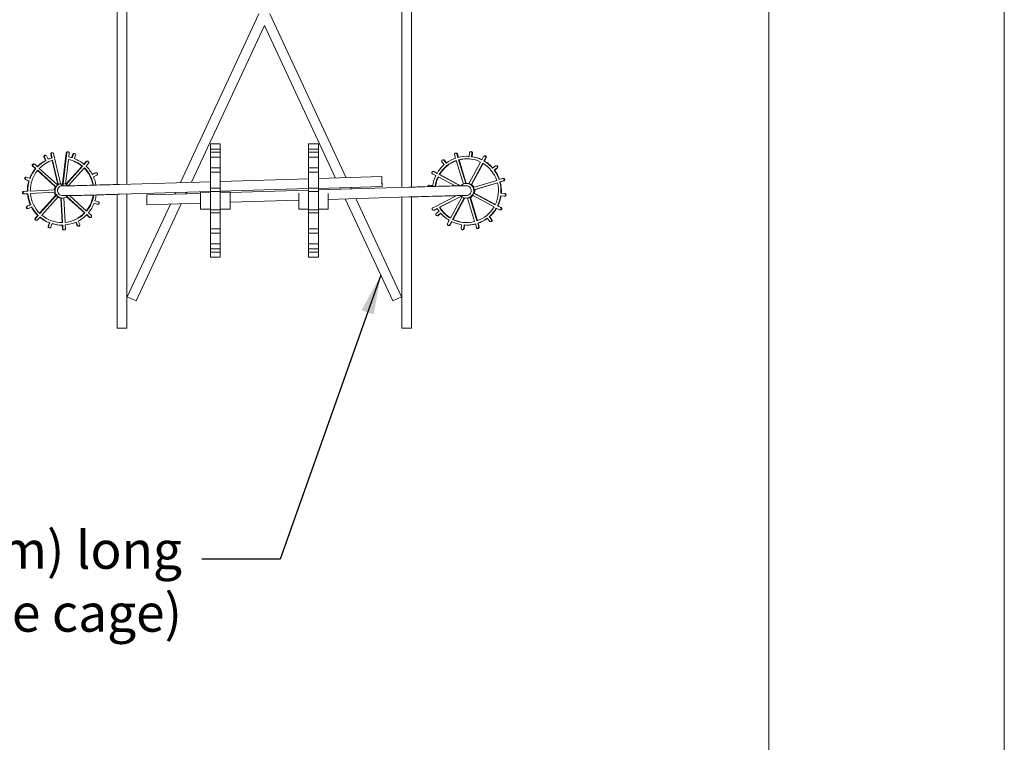
# Model space of a CAD drawing. Units: inches. Extents: x 0 to 779, y 0 to 560.
# Drawn here: x 427 to 478, y 63 to 100 of the extents above; entities that cross this region are included whole.
import ezdxf

# ---------------------------------------------------------------- set-up
doc = ezdxf.new("R2010")
doc.units = ezdxf.units.IN
doc.header["$MEASUREMENT"] = 0
doc.layers.add('Notes', color=7, linetype='Continuous', lineweight=25)
doc.layers.add('Page Boundary', color=190, linetype='Continuous', lineweight=15, plot=False)
doc.layers.add('Reinforcing Steel', color=7, linetype='Continuous')
doc.styles.add('Arial', font='arial.ttf')
doc.dimstyles.get("Standard").update_dxf_attribs({"dimtxt": 2, "dimasz": 2, "dimexe": 1, "dimexo": 2, "dimgap": 1, "dimtad": 0, "dimtih": 1, "dimtoh": 1, "dimdec": 1, "dimzin": 0, "dimdsep": 46, "dimtxsty": 'Arial', "dimcen": 0.09, "dimadec": 0, "dimazin": 0, "dimtfac": 1, "dimtdec": 1, "dimtofl": 0, "dimtmove": 0, "dimatfit": 3, "dimfxl": 1, "dimtolj": 1, "dimtzin": 0, "dimarcsym": 1})

msp = doc.modelspace()

# ---------------------------------------------------------------- linework, layer by layer
at = {"layer": 'Page Boundary'}
for p, q in [((465.58, 0), (465.58, 264)), ((477.58, 0), (477.58, 264))]:
    msp.add_line(p, q, dxfattribs=at)
at = {"layer": 'Reinforcing Steel', "color": 0, "linetype": 'Continuous', "lineweight": 0, "extrusion": (1.22465e-16, 1, -2.22045e-16)}
for p, q in [((432.3911, 91.4052), (432.3911, 108.905)), ((432.8911, 91.42), (432.8911, 108.9198)), ((446.8911, 91.257), (446.8911, 108.7568)), ((447.3911, 91.2718), (447.3911, 108.7716)), ((435.6107, 91.5006), (439.6153, 100.0884)), ((444.0548, 91.7509), (440.1669, 100.0884)), ((436.1701, 91.5172), (439.8911, 99.4968)), ((443.5106, 91.7347), (439.8911, 99.4968)), ((437.1411, 93.4726), (437.1411, 93.4733)), ((437.6411, 93.4733), (437.1411, 93.4733)), ((437.1411, 93.4726), (437.1411, 93.4682)), ((437.1411, 93.4103), (437.1411, 93.4682)), ((437.1411, 93.4103), (437.1411, 93.2105)), ((437.6411, 93.4733), (437.6411, 93.4726)), ((437.6411, 93.4682), (437.6411, 93.4726)), ((437.6411, 93.4682), (437.6411, 93.4103)), ((437.6411, 93.2105), (437.6411, 93.4103)), ((442.1411, 93.4726), (442.1411, 93.4733)), ((442.1411, 93.4733), (442.6411, 93.4733)), ((442.1411, 93.4682), (442.1411, 93.4726)), ((442.1411, 93.4103), (442.1411, 93.4682)), ((442.1411, 93.2105), (442.1411, 93.4103)), ((442.6411, 93.4733), (442.6411, 93.4726)), ((442.6411, 93.4682), (442.6411, 93.4726)), ((442.6411, 93.4682), (442.6411, 93.4103)), ((442.6411, 93.2105), (442.6411, 93.4103)), ((428.7401, 92.6333), (428.6598, 92.8021)), ((428.7661, 92.6333), (428.6857, 92.8021)), ((428.7161, 92.8915), (428.7421, 92.8915)), ((428.7984, 92.8559), (428.8788, 92.6871)), ((429.0078, 92.9473), (429.0506, 92.7613)), ((429.0337, 92.9473), (429.0766, 92.7613)), ((429.0686, 93.0239), (429.0946, 93.0239)), ((429.5055, 91.4538), (429.1554, 92.9754)), ((429.8001, 93.0103), (429.6095, 91.4606)), ((429.8261, 93.0103), (429.6354, 91.4606)), ((429.8621, 93.0652), (429.888, 93.0652)), ((429.9267, 92.8055), (429.95, 92.9951)), ((430.0743, 92.7697), (430.1347, 92.9402)), ((430.0982, 92.7639), (430.1607, 92.9402)), ((430.1935, 92.9818), (430.2195, 92.9818)), ((430.2783, 92.8984), (430.2159, 92.7222)), ((437.1411, 93.2105), (437.1411, 93.0467)), ((437.6411, 93.2105), (437.1411, 93.2105)), ((437.1411, 93.0377), (437.1411, 93.0467)), ((437.6411, 93.0467), (437.1411, 93.0467)), ((437.1411, 93.0377), (437.1411, 93.0233)), ((437.1411, 92.9537), (437.1411, 93.0233)), ((437.1411, 92.9537), (437.1411, 92.7899)), ((437.1411, 92.7899), (437.1411, 92.2536)), ((437.6411, 92.7899), (437.1411, 92.7899)), ((437.6411, 93.0467), (437.6411, 93.2105)), ((437.6411, 93.0467), (437.6411, 93.0377)), ((437.6411, 93.0377), (437.6411, 93.0233)), ((437.6411, 93.0233), (437.6411, 92.9537)), ((437.6411, 92.9537), (437.6411, 92.7899)), ((437.6411, 92.2536), (437.6411, 92.7899)), ((442.6411, 93.2105), (442.1411, 93.2105)), ((442.1411, 93.2105), (442.1411, 93.0467)), ((442.1411, 93.0377), (442.1411, 93.0467)), ((442.1411, 93.0467), (442.6411, 93.0467)), ((442.1411, 93.0377), (442.1411, 93.0233)), ((442.1411, 92.9537), (442.1411, 93.0233)), ((442.1411, 92.9537), (442.1411, 92.7899)), ((442.6411, 92.7899), (442.1411, 92.7899)), ((442.1411, 92.7899), (442.1411, 92.2536)), ((442.6411, 93.0467), (442.6411, 93.2105)), ((442.6411, 93.0467), (442.6411, 93.0377)), ((442.6411, 93.0233), (442.6411, 93.0377)), ((442.6411, 93.0233), (442.6411, 92.9537)), ((442.6411, 92.7899), (442.6411, 92.9537)), ((442.6411, 92.2536), (442.6411, 92.7899)), ((449.6295, 92.7451), (449.5753, 92.9257)), ((449.635, 93.0062), (449.661, 93.0062)), ((449.6948, 92.9617), (449.7491, 92.7811)), ((449.7208, 92.9617), (449.7732, 92.7873)), ((450.1926, 92.8384), (450.2185, 92.8384)), ((450.3416, 93.0196), (450.3229, 92.8335)), ((450.4037, 93.0758), (450.4297, 93.0758)), ((450.4729, 92.8197), (450.447, 92.8197)), ((450.4471, 92.821), (450.4658, 93.0071)), ((450.4731, 92.821), (450.4918, 93.0071)), ((450.9643, 92.6585), (451.0535, 92.8246)), ((451.1085, 92.8576), (451.1344, 92.8576)), ((428.0845, 92.339), (428.2244, 92.2127)), ((428.1105, 92.339), (428.2504, 92.2127)), ((428.1263, 92.4479), (428.1523, 92.4479)), ((428.334, 92.3056), (428.194, 92.4318)), ((428.7666, 92.6322), (428.7407, 92.6322)), ((429.0506, 92.7613), (429.0766, 92.7613)), ((429.0805, 92.6313), (429.3627, 91.4048)), ((429.1047, 92.6391), (429.3887, 91.4048)), ((429.7574, 91.4298), (429.9114, 92.6811)), ((430.6029, 92.3365), (429.7779, 91.4198)), ((430.6288, 92.3365), (429.7951, 91.4101)), ((430.6288, 92.3365), (430.6029, 92.3365)), ((430.8126, 92.5695), (430.6976, 92.4418)), ((430.8385, 92.5695), (430.7125, 92.4294)), ((430.8052, 92.3457), (430.9313, 92.4859)), ((430.8589, 92.5902), (430.8849, 92.5902)), ((448.9342, 92.5595), (449.0524, 92.4147)), ((448.9826, 92.6615), (449.0085, 92.6615)), ((449.1491, 92.4938), (449.0309, 92.6386)), ((449.1661, 92.5047), (449.0569, 92.6386)), ((450.0248, 91.4298), (449.6655, 92.6253)), ((449.7851, 92.6613), (450.1455, 91.4618)), ((449.811, 92.6613), (449.7851, 92.6613)), ((449.811, 92.6613), (450.171, 91.4633)), ((450.3124, 91.4437), (450.9052, 92.5483)), ((451.0151, 92.4891), (450.4223, 91.3845)), ((451.0348, 92.4774), (450.4483, 91.3845)), ((451.1634, 92.7655), (451.0743, 92.5993)), ((451.0743, 92.5993), (451.1002, 92.5993)), ((451.1894, 92.7655), (451.1002, 92.5993)), ((451.6617, 92.3484), (451.5171, 92.2301)), ((451.7012, 92.3625), (451.7271, 92.3625)), ((427.7352, 91.7816), (427.7612, 91.7816)), ((428.2244, 92.2127), (428.2504, 92.2127)), ((428.3321, 92.1155), (429.2476, 91.2895)), ((428.3432, 92.129), (429.2735, 91.2895)), ((429.3571, 91.3823), (428.4268, 92.2218)), ((429.8986, 91.3384), (430.7216, 92.2528)), ((431.1261, 91.9224), (431.2751, 91.9935)), ((431.1325, 91.9131), (431.3011, 91.9935)), ((431.3548, 91.8807), (431.1862, 91.8002)), ((431.302, 91.9996), (431.3279, 91.9996)), ((437.1411, 92.2323), (437.1411, 92.2536)), ((437.6411, 92.2536), (437.1411, 92.2536)), ((437.1411, 92.2323), (437.1411, 92.2118)), ((437.1411, 92.1422), (437.1411, 92.2118)), ((437.1411, 92.1422), (437.1411, 92.0258)), ((437.1411, 92.0258), (437.1411, 91.2137)), ((437.6411, 92.0258), (437.1411, 92.0258)), ((437.6411, 92.2536), (437.6411, 92.2323)), ((437.6411, 92.2118), (437.6411, 92.2323)), ((437.6411, 92.2118), (437.6411, 92.1422)), ((437.6411, 92.0258), (437.6411, 92.1422)), ((437.6411, 91.2137), (437.6411, 92.0258)), ((442.1411, 92.2323), (442.1411, 92.2536)), ((442.1411, 92.2536), (442.6411, 92.2536)), ((442.1411, 92.2118), (442.1411, 92.2323)), ((442.1411, 92.1422), (442.1411, 92.2118)), ((442.1411, 92.0258), (442.1411, 92.1422)), ((442.6411, 92.0258), (442.1411, 92.0258)), ((442.1411, 92.0258), (442.1411, 91.2137)), ((442.6411, 92.2536), (442.6411, 92.2323)), ((442.6411, 92.2118), (442.6411, 92.2323)), ((442.6411, 92.2118), (442.6411, 92.1422)), ((442.6411, 92.0258), (442.6411, 92.1422)), ((442.6411, 91.2137), (442.6411, 92.0258)), ((442.6411, 91.709), (445.8714, 91.8047)), ((448.6246, 91.8612), (448.4586, 91.9505)), ((448.4882, 92.068), (448.5141, 92.068)), ((448.5177, 92.0606), (448.6836, 91.9713)), ((448.5437, 92.0606), (448.6899, 91.9819)), ((449.6027, 91.3349), (448.7346, 91.802)), ((448.7937, 91.9121), (449.8598, 91.3384)), ((448.8196, 91.9121), (448.7937, 91.9121)), ((448.8196, 91.9121), (449.8858, 91.3384)), ((451.621, 92.1325), (451.5951, 92.1325)), ((451.596, 92.1333), (451.7407, 92.2516)), ((451.622, 92.1333), (451.7666, 92.2516)), ((427.8904, 91.5977), (427.7144, 91.6602)), ((427.9163, 91.5977), (427.7403, 91.6602)), ((427.782, 91.778), (427.9581, 91.7155)), ((427.9175, 91.5973), (427.8916, 91.5973)), ((429.2476, 91.2895), (429.2735, 91.2895)), ((429.3627, 91.4048), (429.3887, 91.4048)), ((429.5055, 91.4538), (429.5185, 91.4538)), ((429.5466, 91.332), (429.5185, 91.4538)), ((429.5451, 91.3384), (430.0181, 91.3384)), ((429.5815, 91.3384), (429.5965, 91.4606)), ((429.5965, 91.4606), (429.6095, 91.4606)), ((429.6484, 91.4606), (429.6334, 91.3384)), ((429.6354, 91.4606), (429.6484, 91.4606)), ((432.5063, 91.4086), (437.1411, 91.546)), ((437.6411, 91.5608), (442.1411, 91.6942)), ((442.6411, 91.2088), (445.8862, 91.3049)), ((448.2702, 91.3623), (448.2962, 91.3623)), ((448.4623, 91.3433), (448.2765, 91.362)), ((448.4639, 91.3457), (448.3024, 91.362)), ((449.7641, 91.3384), (450.1796, 91.3384)), ((450.1796, 91.4634), (450.2315, 91.4634)), ((450.4223, 91.3845), (450.4483, 91.3845)), ((450.5282, 91.2548), (451.7274, 91.6161)), ((451.7634, 91.4964), (450.5641, 91.1351)), ((451.7652, 91.4892), (450.5901, 91.1351)), ((451.847, 91.6522), (452.0274, 91.7065)), ((452.0634, 91.5868), (451.883, 91.5325)), ((451.883, 91.5325), (451.909, 91.5325)), ((452.0893, 91.5868), (451.909, 91.5325)), ((452.0454, 91.7092), (452.0713, 91.7092)), ((427.8163, 91.06), (427.6282, 91.0502)), ((427.6574, 90.9253), (427.6314, 90.9253)), ((427.8422, 91.06), (427.6541, 91.0502)), ((427.6606, 90.9253), (427.8487, 90.9351)), ((427.8422, 91.06), (427.8163, 91.06)), ((429.1917, 91.1316), (427.967, 91.0678)), ((429.2176, 91.1316), (427.967, 91.0665)), ((427.9735, 90.9416), (429.2241, 91.0068)), ((429.2701, 90.8555), (428.444, 89.9375)), ((429.2961, 90.8555), (428.4577, 89.9239)), ((429.1917, 91.1316), (429.2176, 91.1316)), ((429.2701, 90.8555), (429.2961, 90.8555)), ((429.6026, 90.8384), (430.0181, 90.8384)), ((429.8137, 90.7786), (430.7265, 89.9549)), ((429.8282, 90.789), (430.7525, 89.9549)), ((430.8361, 90.0478), (429.9599, 90.8384)), ((432.3911, 84.0884), (432.3911, 90.905)), ((432.5211, 90.9088), (437.1411, 91.0457)), ((432.8911, 84.0884), (432.8911, 90.9198)), ((436.6411, 90.9532), (433.896, 90.8718)), ((435.3374, 90.9146), (435.3742, 90.9934)), ((435.8968, 90.9311), (435.9336, 91.01)), ((437.1411, 91.0192), (436.6411, 91.0192)), ((436.6411, 90.1509), (436.6411, 91.0192)), ((437.1411, 91.1723), (437.1411, 91.2137)), ((437.6411, 91.2137), (437.1411, 91.2137)), ((437.1411, 91.1723), (437.1411, 91.1477)), ((437.1411, 91.0898), (437.1411, 91.1477)), ((437.1411, 91.0898), (437.1411, 91.0551)), ((437.1411, 91.0551), (437.1411, 90.1217)), ((437.6411, 91.0551), (437.1411, 91.0551)), ((437.6411, 91.2137), (437.6411, 91.1723)), ((437.6411, 91.0606), (442.1411, 91.1939)), ((437.6411, 91.1723), (437.6411, 91.1477)), ((437.6411, 91.1477), (437.6411, 91.0898)), ((437.6411, 91.0898), (437.6411, 91.0551)), ((437.6411, 90.1217), (437.6411, 91.0551)), ((438.1411, 91.0192), (437.6411, 91.0192)), ((442.1411, 91.1162), (438.1411, 90.9977)), ((438.1411, 90.1509), (438.1411, 91.0192)), ((441.6411, 90.9647), (441.6411, 90.1509)), ((442.1411, 91.1723), (442.1411, 91.2137)), ((442.1411, 91.2137), (442.6411, 91.2137)), ((442.1411, 91.1723), (442.1411, 91.1477)), ((442.1411, 91.0898), (442.1411, 91.1477)), ((442.1411, 91.0898), (442.1411, 91.0551)), ((442.6411, 91.0551), (442.1411, 91.0551)), ((442.1411, 91.0551), (442.1411, 90.1217)), ((447.2611, 91.268), (442.6411, 91.131)), ((442.6411, 91.2137), (442.6411, 91.1723)), ((442.6411, 91.1477), (442.6411, 91.1723)), ((442.6411, 91.1477), (442.6411, 91.0898)), ((442.6411, 91.0551), (442.6411, 91.0898)), ((442.6411, 90.1217), (442.6411, 91.0551)), ((443.1411, 90.9515), (443.1411, 90.1509)), ((443.7764, 91.1647), (443.7407, 91.2413)), ((444.3206, 91.1808), (444.2849, 91.2575)), ((448.4656, 90.2169), (449.6944, 90.837)), ((449.925, 90.8134), (448.8039, 90.2476)), ((449.9343, 90.805), (448.8298, 90.2476)), ((449.37, 89.6876), (449.959, 90.7853)), ((449.7641, 90.8384), (450.1796, 90.8384)), ((451.5914, 90.2647), (450.4883, 90.8583)), ((450.5474, 90.9684), (451.6505, 90.3748)), ((450.5474, 90.9684), (450.5733, 90.9684)), ((450.5641, 91.1351), (450.5901, 91.1351)), ((450.5733, 90.9684), (451.6559, 90.3859)), ((451.9228, 90.8335), (452.1086, 90.8147)), ((452.1212, 90.9391), (451.9353, 90.9579)), ((451.9353, 90.9579), (451.9613, 90.9579)), ((452.1471, 90.9391), (451.9613, 90.9579)), ((452.1149, 90.8144), (452.1409, 90.8144)), ((427.7985, 90.2961), (427.9672, 90.3765)), ((427.8245, 90.2961), (427.9931, 90.3765)), ((427.9672, 90.3765), (427.9931, 90.3765)), ((428.5505, 89.8403), (429.3888, 90.7719)), ((429.5205, 90.7159), (429.5856, 89.4635)), ((429.5205, 90.7159), (429.5465, 90.7159)), ((429.5465, 90.7159), (429.6115, 89.4635)), ((429.5896, 90.7134), (429.6026, 90.7134)), ((429.7362, 89.47), (429.6713, 90.7197)), ((431.3713, 90.3988), (431.2181, 90.4532)), ((431.3973, 90.3988), (431.2212, 90.4613)), ((431.2629, 90.5791), (431.439, 90.5166)), ((431.3921, 90.3952), (431.4181, 90.3952)), ((432.9026, 85.6931), (435.1009, 90.4073)), ((433.3558, 85.4818), (435.6603, 90.4239)), ((436.6411, 90.453), (433.9108, 90.372)), ((441.6411, 90.6012), (438.1411, 90.4974)), ((447.2759, 90.7682), (443.1411, 90.6456)), ((446.4264, 85.4818), (444.0065, 90.6713)), ((446.8796, 85.6931), (444.5507, 90.6874)), ((446.8911, 84.0884), (446.8911, 90.7568)), ((447.3911, 84.0884), (447.3911, 90.7716)), ((450.0708, 90.7295), (449.4799, 89.6285)), ((450.0935, 90.7234), (449.5059, 89.6285)), ((450.1796, 90.7134), (450.2315, 90.7134)), ((450.6, 89.5154), (450.2392, 90.7163)), ((450.3587, 90.7523), (450.7196, 89.5515)), ((450.3587, 90.7523), (450.3847, 90.7523)), ((450.3847, 90.7523), (450.7431, 89.5597)), ((451.7606, 90.3156), (451.9265, 90.2263)), ((451.7865, 90.3156), (451.7606, 90.3156)), ((451.7865, 90.3156), (451.9524, 90.2263)), ((427.8254, 90.1772), (427.8514, 90.1772)), ((428.0468, 90.2637), (427.8782, 90.1833)), ((428.3481, 89.831), (428.222, 89.6909)), ((428.3741, 89.831), (428.248, 89.6909)), ((428.3741, 89.831), (428.3481, 89.831)), ((430.7265, 89.9549), (430.7525, 89.9549)), ((430.8331, 89.8587), (430.9593, 89.7449)), ((430.8453, 89.8712), (430.9852, 89.7449)), ((431.0688, 89.8378), (430.9289, 89.9641)), ((436.6411, 90.1509), (437.1411, 90.1509)), ((437.1411, 90.1217), (437.1411, 90.087)), ((437.1411, 90.1217), (437.6411, 90.1217)), ((437.1411, 90.0291), (437.1411, 90.087)), ((437.1411, 90.0291), (437.1411, 90.0044)), ((437.1411, 89.9631), (437.1411, 90.0044)), ((437.1411, 89.9631), (437.1411, 89.151)), ((437.6411, 89.9631), (437.1411, 89.9631)), ((437.6411, 90.1509), (438.1411, 90.1509)), ((437.6411, 90.087), (437.6411, 90.1217)), ((437.6411, 90.087), (437.6411, 90.0291)), ((437.6411, 90.0044), (437.6411, 90.0291)), ((437.6411, 90.0044), (437.6411, 89.9631)), ((437.6411, 89.151), (437.6411, 89.9631)), ((442.1411, 90.1509), (441.6411, 90.1509)), ((442.1411, 90.1217), (442.6411, 90.1217)), ((442.1411, 90.087), (442.1411, 90.1217)), ((442.1411, 90.0291), (442.1411, 90.087)), ((442.1411, 90.0044), (442.1411, 90.0291)), ((442.1411, 89.9631), (442.1411, 90.0044)), ((442.1411, 89.9631), (442.1411, 89.151)), ((442.1411, 89.9631), (442.6411, 89.9631)), ((443.1411, 90.1509), (442.6411, 90.1509)), ((442.6411, 90.087), (442.6411, 90.1217)), ((442.6411, 90.087), (442.6411, 90.0291)), ((442.6411, 90.0044), (442.6411, 90.0291)), ((442.6411, 90.0044), (442.6411, 89.9631)), ((442.6411, 89.151), (442.6411, 89.9631)), ((448.5197, 90.0985), (448.4937, 90.0985)), ((448.6921, 90.1912), (448.5218, 90.1052)), ((448.6981, 90.1811), (448.5477, 90.1052)), ((448.7891, 90.0435), (448.6444, 89.9252)), ((448.6839, 89.8143), (448.7099, 89.8143)), ((448.7234, 89.8284), (448.8681, 89.9467)), ((448.7494, 89.8284), (448.8788, 89.9343)), ((448.8039, 90.2476), (448.8298, 90.2476)), ((451.8674, 90.1162), (451.7015, 90.2055)), ((451.9229, 90.1087), (451.8969, 90.1087)), ((428.2944, 89.5866), (428.2684, 89.5866)), ((428.3407, 89.6072), (428.4668, 89.7473)), ((428.875, 89.2783), (428.9374, 89.4546)), ((428.901, 89.2783), (428.9634, 89.4546)), ((428.9374, 89.4546), (428.9634, 89.4546)), ((429.081, 89.4128), (429.0186, 89.2366)), ((429.5637, 89.3384), (429.5896, 89.3384)), ((429.5856, 89.4635), (429.6115, 89.4635)), ((429.5921, 89.3384), (429.6018, 89.1503)), ((429.618, 89.3386), (429.6278, 89.1503)), ((429.7525, 89.1567), (429.7427, 89.3451)), ((430.3549, 89.3209), (430.279, 89.4803)), ((430.3809, 89.3209), (430.3005, 89.4897)), ((430.4112, 89.2853), (430.4372, 89.2853)), ((430.4132, 89.5435), (430.4935, 89.3746)), ((431.027, 89.7289), (431.0011, 89.7289)), ((449.2217, 89.4113), (449.3108, 89.5774)), ((449.3026, 89.3192), (449.2766, 89.3192)), ((449.4208, 89.5183), (449.3316, 89.3521)), ((449.4414, 89.5083), (449.3576, 89.3521)), ((449.4799, 89.6285), (449.5059, 89.6285)), ((449.938, 89.3558), (449.9193, 89.1697)), ((450.0435, 89.1572), (450.0622, 89.3433)), ((450.0694, 89.1572), (450.088, 89.3415)), ((450.1926, 89.3384), (450.2185, 89.3384)), ((450.6903, 89.2151), (450.636, 89.3957)), ((450.7556, 89.4317), (450.8099, 89.2511)), ((450.7815, 89.4317), (450.7556, 89.4317)), ((450.7815, 89.4317), (450.8358, 89.2511)), ((451.236, 89.683), (451.3542, 89.5382)), ((451.4509, 89.6173), (451.3327, 89.7621)), ((451.3327, 89.7621), (451.3587, 89.7621)), ((451.4768, 89.6173), (451.3587, 89.7621)), ((451.4025, 89.5152), (451.4285, 89.5152)), ((428.9338, 89.1949), (428.9598, 89.1949)), ((429.6901, 89.091), (429.6642, 89.091)), ((437.1411, 89.151), (437.1411, 89.0346)), ((437.1411, 89.151), (437.6411, 89.151)), ((437.1411, 88.9649), (437.1411, 89.0346)), ((437.1411, 88.9649), (437.1411, 88.9445)), ((437.1411, 88.9231), (437.1411, 88.9445)), ((437.1411, 88.9231), (437.1411, 88.3869)), ((437.6411, 88.9231), (437.1411, 88.9231)), ((437.6411, 89.151), (437.6411, 89.0346)), ((437.6411, 89.0346), (437.6411, 88.9649)), ((437.6411, 88.9649), (437.6411, 88.9445)), ((437.6411, 88.9445), (437.6411, 88.9231)), ((437.6411, 88.3869), (437.6411, 88.9231)), ((442.1411, 89.151), (442.6411, 89.151)), ((442.1411, 89.151), (442.1411, 89.0346)), ((442.1411, 88.9649), (442.1411, 89.0346)), ((442.1411, 88.9649), (442.1411, 88.9445)), ((442.1411, 88.9231), (442.1411, 88.9445)), ((442.1411, 88.9231), (442.1411, 88.3869)), ((442.1411, 88.9231), (442.6411, 88.9231)), ((442.6411, 89.0346), (442.6411, 89.151)), ((442.6411, 89.0346), (442.6411, 88.9649)), ((442.6411, 88.9445), (442.6411, 88.9649)), ((442.6411, 88.9445), (442.6411, 88.9231)), ((442.6411, 88.3869), (442.6411, 88.9231)), ((449.9814, 89.1009), (450.0073, 89.1009)), ((450.7761, 89.1706), (450.7501, 89.1706)), ((437.1411, 88.3869), (437.1411, 88.2231)), ((437.1411, 88.3869), (437.6411, 88.3869)), ((437.6411, 88.2231), (437.6411, 88.3869)), ((442.1411, 88.3869), (442.6411, 88.3869)), ((442.1411, 88.2231), (442.1411, 88.3869)), ((442.6411, 88.2231), (442.6411, 88.3869)), ((437.1411, 88.1534), (437.1411, 88.2231)), ((437.1411, 88.1534), (437.1411, 88.1391)), ((437.1411, 88.1301), (437.1411, 88.1391)), ((437.1411, 88.1301), (437.1411, 87.9663)), ((437.6411, 88.1301), (437.1411, 88.1301)), ((437.1411, 87.9663), (437.1411, 87.7665)), ((437.1411, 87.9663), (437.6411, 87.9663)), ((437.6411, 88.2231), (437.6411, 88.1534)), ((437.6411, 88.1391), (437.6411, 88.1534)), ((437.6411, 88.1391), (437.6411, 88.1301)), ((437.6411, 87.9663), (437.6411, 88.1301)), ((437.6411, 87.9663), (437.6411, 87.7665)), ((442.1411, 88.1534), (442.1411, 88.2231)), ((442.1411, 88.1391), (442.1411, 88.1534)), ((442.1411, 88.1301), (442.1411, 88.1391)), ((442.1411, 88.1301), (442.1411, 87.9663)), ((442.1411, 88.1301), (442.6411, 88.1301)), ((442.1411, 87.9663), (442.6411, 87.9663)), ((442.1411, 87.9663), (442.1411, 87.7665)), ((442.6411, 88.2231), (442.6411, 88.1534)), ((442.6411, 88.1391), (442.6411, 88.1534)), ((442.6411, 88.1391), (442.6411, 88.1301)), ((442.6411, 87.9663), (442.6411, 88.1301)), ((442.6411, 87.7665), (442.6411, 87.9663)), ((437.1411, 87.7085), (437.1411, 87.7665)), ((437.1411, 87.7085), (437.1411, 87.7042)), ((437.1411, 87.7034), (437.1411, 87.7042)), ((437.6411, 87.7034), (437.1411, 87.7034)), ((437.6411, 87.7665), (437.6411, 87.7085)), ((437.6411, 87.7085), (437.6411, 87.7042)), ((437.6411, 87.7042), (437.6411, 87.7034)), ((442.1411, 87.7085), (442.1411, 87.7665)), ((442.1411, 87.7085), (442.1411, 87.7042)), ((442.1411, 87.7034), (442.1411, 87.7042)), ((442.1411, 87.7034), (442.6411, 87.7034)), ((442.6411, 87.7665), (442.6411, 87.7085)), ((442.6411, 87.7042), (442.6411, 87.7085)), ((442.6411, 87.7042), (442.6411, 87.7034)), ((432.9026, 85.6931), (433.3558, 85.4818)), ((446.4264, 85.4818), (446.8796, 85.6931)), ((432.3911, 84.0884), (432.8911, 84.0884)), ((446.8911, 84.0884), (447.3911, 84.0884))]:
    msp.add_line(p, q, dxfattribs=at)
at = {"layer": 'Reinforcing Steel', "color": 0, "linetype": 'Continuous', "lineweight": 0}
for centre, major_axis, ratio, start_param, end_param in [((428.7161, 92.829), (0, 0.0625), 0.9986505, 0, 2.0154527), ((429.5896, 91.0884), (0, 1.75), 0.9986505, -0.2950517, -0.194065), ((430.1935, 92.9193), (0, 0.0625), 0.9986505, 0, 1.2300546), ((450.4297, 93.0133), (0, 0.0625), 0.9986505, -1.6712037, 0), ((450.385, 92.8272), (0, 0.0625), 0.9986505, -1.6911463, -1.6712037), ((450.411, 92.8272), (0, 0.0625), 0.9986505, -1.6911463, -1.6712037), ((429.5637, 91.0884), (0, -1.75), 0.9986505, -2.6512462, -2.3499139), ((429.5896, 91.0884), (0, -1.75), 0.9986505, -2.6512462, -2.339959), ((429.5637, 91.0884), (0, 1.75), 0.9986505, 0.2979797, 0.4054883), ((429.5896, 91.0884), (0, 1.75), 0.9986505, 0.2979797, 0.418909), ((429.5896, 91.0884), (0, 1.75), 0.9986505, -0.697719, -0.3664892), ((429.5896, 91.0884), (0, 1.75), 0.9986505, -1.0804499, -0.7691627), ((450.1926, 91.0884), (0, 1.625), 0.9986505, 0.3307627, 1.0392188), ((450.2185, 91.0884), (0, 1.625), 0.9986505, 0.3461018, 1.0392188), ((449.0085, 92.599), (0, 0.0625), 0.9986505, -0.8858056, 0), ((449.1007, 92.4542), (0, 0.0625), 0.9986505, -0.9057481, -0.8858056), ((450.1926, 91.0884), (0, 1.625), 0.9986505, -0.4546355, 0.2538207), ((450.2185, 91.0884), (0, 1.625), 0.9986505, 0.0080007, 0.2538207), ((450.1926, 91.0884), (0, 1.625), 0.9986505, -1.2400336, -0.5315775), ((451.7271, 92.3), (0, 0.0625), 0.9986505, -2.4566019, 0), ((427.7352, 91.7191), (0, 0.0625), 0.9986505, 0, 2.8008509), ((429.5637, 91.0884), (0, -1.75), 0.9986505, -2.2685153, -1.942253), ((429.5896, 91.0884), (0, -1.75), 0.9986505, -2.2685153, -1.9372855), ((429.5896, 91.0884), (0, 1.75), 0.9986505, -1.4070195, -1.1518874), ((431.302, 91.9371), (0, 0.0625), 0.9986505, 0, 0.4446564), ((445.8788, 91.5548), (0.0074, -0.2499), 0.0000457, -3.169722556953937, 3.113462750225649), ((450.1926, 91.0884), (0, -1.625), 0.9986505, -2.0254318, -1.7054891), ((450.2185, 91.0884), (0, -1.625), 0.9986505, -2.0178506, -1.7059531), ((451.5565, 92.1817), (0, 0.0625), 0.9986505, -2.4765445, -2.4566019), ((451.5825, 92.1817), (0, 0.0625), 0.9986505, -2.4765445, -2.4566019), ((429.5637, 91.0884), (0, -1.75), 0.9986505, -1.865848, -1.5545609), ((429.5896, 91.0884), (0, -1.75), 0.9986505, -1.865848, -1.5545609), ((429.6026, 91.0884), (0, 0.375), 0.9986505, 0.2264903, 3.9826613), ((429.6026, 91.0884), (0, 0.375), 0.9986505, -0.8410687, -0.1225756), ((448.2962, 91.2998), (0, 0.0625), 0.9986505, -0.1004074, 0), ((448.456, 91.2811), (0, 0.0625), 0.9986505, -0.12035, -0.1004074), ((450.1796, 91.0884), (0, -0.375), 0.9986505, -0.8410687, 3.9826613), ((450.1926, 91.0884), (0, 0.375), 0.9986505, -0.6605546, -0.3256584), ((450.1926, 91.0884), (0, 1.625), 0.9986505, -2.0254318, -1.3169757), ((429.5637, 91.0884), (0, -1.75), 0.9986505, -1.482345, -1.1518874), ((429.5896, 91.0884), (0, -1.75), 0.9986505, -1.4831171, -1.1518874), ((429.5896, 91.0884), (0, 1.75), 0.9986505, -1.865848, -1.6937249), ((433.9034, 90.6219), (0.0074, -0.2499), 0.0000457, -3.1697225, 3.1134628), ((450.1926, 91.0884), (0, 0.375), 0.9986505, -2.2313509, -1.8964547), ((450.1926, 91.0884), (0, 0.375), 0.9986505, -1.4459527, -1.1110566), ((451.9291, 90.8957), (0, -0.0625), 0.9986505, -0.12035, -0.1004074), ((452.1409, 90.8769), (0, -0.0625), 0.9986505, 0, 3.0411853), ((427.8254, 90.2397), (0, -0.0625), 0.9986505, -2.6969362, 0), ((429.5896, 91.0884), (0, 1.75), 0.9986505, -2.2685153, -1.9372855), ((431.3921, 90.4577), (0, -0.0625), 0.9986505, -0.3407418, 0), ((450.1926, 91.0884), (0, -0.375), 0.9986505, 0.1248436, 0.4597398), ((429.5637, 91.0884), (0, -1.75), 0.9986505, -1.0740438, -0.7691627), ((429.5896, 91.0884), (0, -1.75), 0.9986505, -1.0804499, -0.7691627), ((429.5896, 91.0884), (0, 1.75), 0.9986505, -2.6512462, -2.339959), ((448.7099, 89.8768), (0, -0.0625), 0.9986505, 0, 0.6849908), ((448.8286, 89.9951), (0, -0.0625), 0.9986505, -2.4765445, -2.4566019), ((450.1926, 91.0884), (0, -1.625), 0.9986505, -1.0269726, -0.5315775), ((450.2185, 91.0884), (0, -1.625), 0.9986505, -1.0269726, -0.5456872), ((450.1926, 91.0884), (0, -1.625), 0.9986505, 0.3307627, 1.0392188), ((429.5637, 91.0884), (0, -1.75), 0.9986505, -0.6866716, -0.3664892), ((429.5896, 91.0884), (0, -1.75), 0.9986505, -0.697719, -0.3664892), ((428.9338, 89.2574), (0, -0.0625), 0.9986505, -1.9115381, 0), ((429.5637, 91.0884), (0, -1.75), 0.9986505, -0.2810209, 0), ((429.5896, 91.0884), (0, -1.75), 0.9986505, -0.2950517, 0.0162354), ((429.5896, 91.0884), (0, -1.75), 0.9986505, 0.0876792, 0.418909), ((430.4112, 89.3478), (0, -0.0625), 0.9986505, -1.1261399, 0), ((450.1926, 91.0884), (0, -1.625), 0.9986505, -0.4546355, 0.2538207), ((450.2185, 91.0884), (0, -1.625), 0.9986505, -0.4546355, -0.0080007), ((450.0001, 89.3495), (0, -0.0625), 0.9986505, -1.6911463, -1.6712037), ((451.2844, 89.7226), (0, -0.0625), 0.9986505, -0.9057481, -0.8858056), ((451.4285, 89.5777), (0, -0.0625), 0.9986505, 0, 2.2557871), ((450.0073, 89.1634), (0, -0.0625), 0.9986505, 0, 1.4703889)]:
    msp.add_ellipse(centre, major_axis=major_axis, ratio=ratio, start_param=start_param, end_param=end_param, dxfattribs=at)
at = {"layer": 'Reinforcing Steel', "color": 0, "linetype": 'Continuous', "lineweight": 0, "extrusion": (-2.71926e-32, -2.22045e-16, -1)}
for centre, major_axis, start_param, end_param in [((428.7421, 92.829), (0, 0.0625), -2.0154527, 1.1261399), ((430.2195, 92.9193), (0, 0.0625), -1.2300546, 1.9115381), ((450.1926, 91.0884), (0, 1.75), -0.2565698, 0.0746599), ((450.2185, 91.0884), (0, 1.75), 0, 0.0598682), ((450.4037, 93.0133), (0, 0.0625), -1.4703889, 1.6712037), ((450.1926, 91.0884), (0, 1.75), 0.1460974, 0.4573846), ((450.2185, 91.0884), (0, 1.75), 0.1460974, 0.4442846), ((429.5896, 91.0884), (0, 1.625), -0.7988845, -0.3034894), ((428.7965, 92.6602), (0, 0.0625), -2.0353953, -2.0154527), ((428.8224, 92.6602), (0, 0.0625), -2.0353953, -2.0154527), ((429.5637, 91.0884), (0, 1.625), 0.2155136, 0.6949698), ((429.5896, 91.0884), (0, 1.625), 0.1995747, 0.6949698), ((430.1571, 92.7431), (0, 0.0625), -1.2499971, -1.2300546), ((450.1926, 91.0884), (0, 1.75), -1.041968, -0.7107382), ((448.9826, 92.599), (0, 0.0625), -2.2557871, 0.8858056), ((450.1926, 91.0884), (0, 1.75), -0.6393007, -0.3280136), ((450.1926, 91.0884), (0, -1.75), -2.6127643, -2.2815345), ((450.2185, 91.0884), (0, -1.75), -2.6127643, -2.2909393), ((451.7012, 92.3), (0, 0.0625), -0.6849908, 2.4566019), ((427.7612, 91.7191), (0, -0.0625), 0.3407418, 3.4823344), ((429.5896, 91.0884), (0, 1.625), -1.5842826, -0.8758265), ((429.5637, 91.0884), (0, -1.625), -2.357782, -1.7445725), ((429.5896, 91.0884), (0, -1.625), -2.3696808, -1.7450353), ((431.1593, 91.8566), (0, 0.0625), -0.464599, -0.4446564), ((431.3279, 91.9371), (0, 0.0625), -0.4446564, 2.6969362), ((450.1926, 91.0884), (0, 1.75), -1.4246989, -1.1134117), ((450.1926, 91.0884), (0, -1.75), -2.2100971, -1.8988099), ((450.2185, 91.0884), (0, -1.75), -2.2100971, -1.9030944), ((427.9112, 91.6566), (0, -0.0625), 0.3207992, 0.3407418), ((427.9372, 91.6566), (0, -0.0625), 0.3207992, 0.3407418), ((429.5507, 91.0884), (0, 0.375), -1.4571314, -0.9813101), ((429.5896, 91.0884), (0, 0.375), -1.0048036, -0.6699074), ((429.5507, 91.0884), (0, 0.375), -0.5988066, -0.5307105), ((429.6026, 91.0884), (0, -0.25), 0, 2.9151024), ((429.5896, 91.0884), (0, 0.375), -0.5663272, -0.2264903), ((448.2702, 91.2998), (0, 0.0625), -1.6366181, 0.1004074), ((450.1796, 91.0884), (0, 0.25), 0, 3.1415927), ((450.2315, 91.0884), (0, 0.375), 0, 0.2318609), ((450.2315, 91.0884), (0, -0.375), -2.5119347, -2.0610141), ((450.1926, 91.0884), (0, -1.75), -1.8273661, -1.4961364), ((450.2185, 91.0884), (0, -1.75), -1.8273661, -1.4961364), ((429.5896, 91.0884), (0, 1.625), -2.3696808, -1.6612247), ((429.5507, 91.0884), (0, 0.375), -2.2667697, -1.7956825), ((429.5896, 91.0884), (0, 0.375), -1.7902017, -1.4553056), ((429.5896, 91.0884), (0, 0.375), -2.5755999, -2.2407037), ((429.5637, 91.0884), (0, -1.625), -1.4356395, -0.8865486), ((429.5896, 91.0884), (0, -1.625), -1.4361036, -0.8758265), ((450.2315, 91.0884), (0, -0.375), -0.8600759, -0.4261589), ((450.2315, 91.0884), (0, -0.375), -1.7057631, -1.2285164), ((450.1926, 91.0884), (0, -1.75), -1.4246989, -1.1134117), ((450.2185, 91.0884), (0, -1.75), -1.4232008, -1.1134117), ((452.1149, 90.8769), (0, 0.0625), 0.1004074, 3.2420001), ((427.8514, 90.2397), (0, -0.0625), -0.4446564, 2.6969362), ((429.5507, 91.0884), (0, -0.375), 0.0804735, 0.4870227), ((429.5896, 91.0884), (0, -0.375), 0, 0.1154907), ((431.2421, 90.5202), (0, 0.0625), 0.3207992, 0.3407418), ((431.4181, 90.4577), (0, 0.0625), 0.3407418, 3.4823344), ((450.2315, 91.0884), (0, -0.375), -0.0227771, 0), ((428.02, 90.3201), (0, -0.0625), -0.464599, -0.4446564), ((429.5896, 91.0884), (0, -1.625), -0.0134863, 0.6949698), ((429.5637, 91.0884), (0, -1.625), -0.7988845, -0.1064255), ((429.5896, 91.0884), (0, -1.625), -0.7988845, -0.0904284), ((448.6839, 89.8768), (0, -0.0625), -0.6849908, 2.4566019), ((450.1926, 91.0884), (0, 1.75), -2.2100971, -2.1091104), ((450.1926, 91.0884), (0, 1.75), -2.6127643, -2.2815345), ((450.1926, 91.0884), (0, -1.75), -1.041968, -0.7107382), ((450.2185, 91.0884), (0, -1.75), -1.0349291, -0.7107382), ((428.9598, 89.2574), (0, -0.0625), -1.2300546, 1.9115381), ((429.0222, 89.4337), (0, -0.0625), -1.2499971, -1.2300546), ((429.5637, 91.0884), (0, -1.625), -0.0134863, -0.0080007), ((430.4372, 89.3478), (0, -0.0625), -2.0154527, 1.1261399), ((430.3569, 89.5166), (0, -0.0625), -2.0353953, -2.0154527), ((450.1926, 91.0884), (0, -1.75), 0.1460974, 0.4573846), ((450.1926, 91.0884), (0, -1.75), -0.2565698, 0.0746599), ((450.2185, 91.0884), (0, -1.75), -0.2423285, 0), ((450.1926, 91.0884), (0, -1.75), -0.6393007, -0.3280136), ((450.2185, 91.0884), (0, -1.75), -0.6277716, -0.3280136), ((451.4025, 89.5777), (0, -0.0625), -2.2557871, 0.8858056), ((449.9814, 89.1634), (0, -0.0625), -1.4703889, 1.6712037)]:
    msp.add_ellipse(centre, major_axis=major_axis, ratio=0.9986505, start_param=start_param, end_param=end_param, dxfattribs=at)
at = {"layer": 'Reinforcing Steel', "color": 0, "linetype": 'Continuous', "lineweight": 0}
for points, knots in [([(429.0526, 93.0218), (429.0457, 93.02), (429.0391, 93.0169), (429.0265, 93.0083), (429.0208, 93.0024), (429.0119, 92.9887), (429.0088, 92.9811), (429.0065, 92.9689), (429.0061, 92.9646), (429.0063, 92.9559), (429.0068, 92.9516), (429.0078, 92.9473)], [0.25527173, 0.25527173, 0.25527173, 0.25527173, 0.31007405, 0.31007405, 0.37208886, 0.37208886, 0.43410367, 0.43410367, 0.46712668, 0.46712668, 0.5001497, 0.5001497, 0.5001497, 0.5001497]), ([(429.0337, 92.9473), (429.0319, 92.9553), (429.0316, 92.9635), (429.0343, 92.9796), (429.0372, 92.9872), (429.0457, 93.0011), (429.0513, 93.0071), (429.0641, 93.0165), (429.0711, 93.0198), (429.0786, 93.0218)], [0, 0, 0, 0, 0.06201481, 0.06201481, 0.12402962, 0.12402962, 0.18604443, 0.18604443, 0.24501928, 0.24501928, 0.24501928, 0.24501928]), ([(429.0686, 93.0239), (429.0642, 93.0239), (429.0597, 93.0234), (429.0544, 93.0223), (429.0535, 93.022), (429.0526, 93.0218)], [0.214075943, 0.214075943, 0.214075943, 0.214075943, 0.248059241, 0.248059241, 0.255271725, 0.255271725, 0.255271725, 0.255271725]), ([(429.0786, 93.0218), (429.079, 93.0219), (429.0794, 93.022), (429.0876, 93.024), (429.0958, 93.0244), (429.1119, 93.022), (429.1196, 93.0192), (429.1336, 93.0108), (429.1397, 93.0053), (429.1471, 92.9953), (429.1494, 92.9916), (429.153, 92.9838), (429.1544, 92.9796), (429.1554, 92.9754)], [0.24501928, 0.24501928, 0.24501928, 0.24501928, 0.24805924, 0.24805924, 0.31007405, 0.31007405, 0.37208886, 0.37208886, 0.43410367, 0.43410367, 0.46712668, 0.46712668, 0.5001497, 0.5001497, 0.5001497, 0.5001497]), ([(429.8621, 93.0652), (429.8568, 93.0652), (429.8515, 93.0645), (429.8385, 93.0612), (429.8311, 93.0576), (429.8181, 93.0478), (429.8127, 93.0417), (429.8063, 93.031), (429.8044, 93.0271), (429.8016, 93.0189), (429.8007, 93.0146), (429.8001, 93.0103)], [0.2696559, 0.2696559, 0.2696559, 0.2696559, 0.31007405, 0.31007405, 0.37208886, 0.37208886, 0.43410367, 0.43410367, 0.46712668, 0.46712668, 0.5001497, 0.5001497, 0.5001497, 0.5001497]), ([(429.8261, 93.0103), (429.8271, 93.0184), (429.8297, 93.0262), (429.8376, 93.0404), (429.8429, 93.0467), (429.8557, 93.0568), (429.863, 93.0605), (429.8786, 93.065), (429.8868, 93.0657), (429.8958, 93.0647), (429.8967, 93.0646), (429.8977, 93.0645)], [0, 0, 0, 0, 0.06201481, 0.06201481, 0.12402962, 0.12402962, 0.18604443, 0.18604443, 0.24805924, 0.24805924, 0.25527173, 0.25527173, 0.25527173, 0.25527173]), ([(429.8977, 93.0645), (429.9048, 93.0634), (429.9116, 93.061), (429.925, 93.0537), (429.9314, 93.0484), (429.9416, 93.0358), (429.9455, 93.0286), (429.949, 93.0166), (429.9499, 93.0123), (429.9506, 93.0037), (429.9505, 92.9994), (429.95, 92.9951)], [0.25527173, 0.25527173, 0.25527173, 0.25527173, 0.31007405, 0.31007405, 0.37208886, 0.37208886, 0.43410367, 0.43410367, 0.46712668, 0.46712668, 0.5001497, 0.5001497, 0.5001497, 0.5001497]), ([(449.7208, 92.9617), (449.7176, 92.9722), (449.7058, 92.9914), (449.6815, 93.0044), (449.6658, 93.0062), (449.661, 93.0062)], [-1, -1, -1, -1, -0.83333333, -0.66666667, -0.59303933, -0.59303933, -0.59303933, -0.59303933]), ([(428.1263, 92.4479), (428.1198, 92.4479), (428.1023, 92.4452), (428.0872, 92.4353), (428.0799, 92.4272)], [0.23346147, 0.23346147, 0.23346147, 0.23346147, 0.33333333, 0.5, 0.5, 0.5, 0.5]), ([(430.8589, 92.5902), (430.8524, 92.5902), (430.835, 92.5875), (430.8199, 92.5776), (430.8126, 92.5695)], [0.73346147, 0.73346147, 0.73346147, 0.73346147, 0.83333333, 1, 1, 1, 1]), ([(430.0181, 91.3384), (430.0181, 91.3384), (430.027, 91.3385), (430.065, 91.3392), (430.1111, 91.3403), (430.2679, 91.3443), (430.4017, 91.3479), (430.7327, 91.3571), (430.935, 91.3628), (431.3812, 91.3756), (431.6306, 91.3829), (432.089, 91.3963), (432.2984, 91.4024), (432.5063, 91.4086)], [0.0041886, 0.0041886, 0.0041886, 0.0041886, 0.2521201, 0.2521201, 0.7852621, 0.7852621, 1.5683478, 1.5683478, 2.3629805, 2.3629805, 3.1590021, 3.1590021, 3.7828372, 3.7828372, 3.7828372, 3.7828372]), ([(447.2611, 91.268), (447.5313, 91.276), (447.805, 91.284), (448.3124, 91.2988), (448.5531, 91.3057), (448.9771, 91.3178), (449.1658, 91.3231), (449.4681, 91.3314), (449.5855, 91.3345), (449.7155, 91.3376), (449.743, 91.3384), (449.7641, 91.3384)], [0, 0, 0, 0, 0.8109967, 0.8109967, 1.6073557, 1.6073557, 2.404343, 2.404343, 3.2017073, 3.2017073, 3.7838179, 3.7838179, 3.7838179, 3.7838179]), ([(452.1311, 91.6647), (452.128, 91.6751), (452.1161, 91.6943), (452.0919, 91.7074), (452.0762, 91.7092), (452.0713, 91.7092)], [-0.5, -0.5, -0.5, -0.5, -0.33333333, -0.16666667, -0.09303933, -0.09303933, -0.09303933, -0.09303933]), ([(427.5691, 90.9845), (427.5696, 90.9736), (427.5766, 90.9522), (427.6009, 90.9302), (427.6216, 90.9253), (427.6314, 90.9253)], [0.5, 0.5, 0.5, 0.5, 0.66666667, 0.83333333, 0.98346147, 0.98346147, 0.98346147, 0.98346147]), ([(432.5211, 90.9088), (432.2509, 90.9008), (431.9772, 90.8928), (431.4698, 90.878), (431.2291, 90.871), (430.8051, 90.859), (430.6164, 90.8537), (430.3141, 90.8454), (430.1967, 90.8423), (430.0667, 90.8391), (430.0392, 90.8384), (430.0181, 90.8384)], [0, 0, 0, 0, 0.8109967, 0.8109967, 1.6073557, 1.6073557, 2.404343, 2.404343, 3.2017073, 3.2017073, 3.7838179, 3.7838179, 3.7838179, 3.7838179]), ([(449.7641, 90.8384), (449.7641, 90.8384), (449.7552, 90.8383), (449.7172, 90.8375), (449.6711, 90.8364), (449.5143, 90.8324), (449.3805, 90.8288), (449.0495, 90.8196), (448.8472, 90.8139), (448.401, 90.8011), (448.1516, 90.7939), (447.6932, 90.7805), (447.4838, 90.7743), (447.2759, 90.7682)], [0.0041886, 0.0041886, 0.0041886, 0.0041886, 0.2521201, 0.2521201, 0.7852621, 0.7852621, 1.5683478, 1.5683478, 2.3629805, 2.3629805, 3.1590021, 3.1590021, 3.7828372, 3.7828372, 3.7828372, 3.7828372]), ([(448.4389, 90.1311), (448.4387, 90.1315), (448.4385, 90.1318), (448.4346, 90.1394), (448.4323, 90.1473), (448.4308, 90.1635), (448.4316, 90.1717), (448.4364, 90.1872), (448.4403, 90.1945), (448.4482, 90.2041), (448.4513, 90.2071), (448.4581, 90.2126), (448.4617, 90.2149), (448.4656, 90.2169)], [0.24501928, 0.24501928, 0.24501928, 0.24501928, 0.24805924, 0.24805924, 0.31007405, 0.31007405, 0.37208886, 0.37208886, 0.43410367, 0.43410367, 0.46712668, 0.46712668, 0.5001497, 0.5001497, 0.5001497, 0.5001497]), ([(448.5218, 90.1052), (448.5145, 90.1016), (448.5066, 90.0994), (448.4904, 90.0981), (448.4823, 90.0991), (448.4668, 90.1041), (448.4596, 90.1081), (448.4475, 90.1183), (448.4426, 90.1243), (448.4389, 90.1311)], [0, 0, 0, 0, 0.06201481, 0.06201481, 0.12402962, 0.12402962, 0.18604443, 0.18604443, 0.24501928, 0.24501928, 0.24501928, 0.24501928]), ([(448.5197, 90.0985), (448.5207, 90.0985), (448.5218, 90.0986), (448.5272, 90.0989), (448.5315, 90.0995), (448.5398, 90.1017), (448.5439, 90.1033), (448.5477, 90.1052)], [0.425972719, 0.425972719, 0.425972719, 0.425972719, 0.434103671, 0.434103671, 0.467126683, 0.467126683, 0.500149696, 0.500149696, 0.500149696, 0.500149696]), ([(451.9229, 90.1087), (451.9235, 90.1087), (451.9351, 90.1089), (451.9573, 90.1156), (451.9727, 90.1321), (451.9779, 90.1417)], [-0.84303933, -0.84303933, -0.84303933, -0.84303933, -0.83333333, -0.66666667, -0.5, -0.5, -0.5, -0.5]), ([(428.2266, 89.6026), (428.2347, 89.5953), (428.2488, 89.5882), (428.264, 89.5866), (428.2684, 89.5866)], [0.5, 0.5, 0.5, 0.5, 0.66666667, 0.73346147, 0.73346147, 0.73346147, 0.73346147]), ([(430.9593, 89.7449), (430.9674, 89.7376), (430.9814, 89.7305), (430.9967, 89.7289), (431.0011, 89.7289)], [0, 0, 0, 0, 0.16666667, 0.23346147, 0.23346147, 0.23346147, 0.23346147]), ([(449.3026, 89.3192), (449.3032, 89.3192), (449.3148, 89.3194), (449.337, 89.3261), (449.3524, 89.3425), (449.3576, 89.3521)], [-0.34303933, -0.34303933, -0.34303933, -0.34303933, -0.33333333, -0.16666667, 0, 0, 0, 0]), ([(429.6018, 89.1503), (429.6024, 89.1394), (429.6094, 89.1179), (429.6336, 89.096), (429.6544, 89.091), (429.6642, 89.091)], [0, 0, 0, 0, 0.16666667, 0.33333333, 0.48346147, 0.48346147, 0.48346147, 0.48346147])]:
    msp.add_open_spline(points, degree=3, knots=knots, dxfattribs=at)
for points in [[(449.5753, 92.9257), (449.5721, 92.9361), (449.5714, 92.9587), (449.5874, 92.9885), (449.6066, 93.0004), (449.617, 93.0036)], [(449.617, 93.0036), (449.6275, 93.0067), (449.65, 93.0074), (449.6798, 92.9914), (449.6917, 92.9722), (449.6948, 92.9617)], [(451.0535, 92.8246), (451.0586, 92.8343), (451.0741, 92.8507), (451.1065, 92.8605), (451.1284, 92.8553), (451.138, 92.8501)], [(451.164, 92.8501), (451.1549, 92.855), (451.1447, 92.8576), (451.1344, 92.8576)], [(451.138, 92.8501), (451.1476, 92.845), (451.164, 92.8295), (451.1738, 92.7971), (451.1686, 92.7751), (451.1634, 92.7655)], [(451.1894, 92.7655), (451.1946, 92.7751), (451.1997, 92.7971), (451.19, 92.8295), (451.1736, 92.845), (451.164, 92.8501)], [(428.0799, 92.4272), (428.0726, 92.4191), (428.0624, 92.399), (428.0642, 92.3652), (428.0764, 92.3463), (428.0845, 92.339)], [(428.1105, 92.339), (428.1024, 92.3463), (428.0901, 92.3652), (428.0884, 92.399), (428.0986, 92.4191), (428.1059, 92.4272)], [(428.1059, 92.4272), (428.1132, 92.4353), (428.1321, 92.4476), (428.1659, 92.4494), (428.186, 92.4391), (428.194, 92.4318)], [(430.8385, 92.5695), (430.8458, 92.5776), (430.8647, 92.5899), (430.8985, 92.5917), (430.9186, 92.5814), (430.9267, 92.5741)], [(430.9267, 92.5741), (430.9348, 92.5668), (430.9471, 92.5479), (430.9488, 92.5141), (430.9386, 92.494), (430.9313, 92.4859)], [(448.4586, 91.9505), (448.449, 91.9556), (448.4326, 91.9711), (448.4229, 92.0035), (448.428, 92.0255), (448.4332, 92.0351)], [(448.4332, 92.0351), (448.4384, 92.0447), (448.4538, 92.0612), (448.4862, 92.0709), (448.5081, 92.0657), (448.5177, 92.0606)], [(448.5437, 92.0606), (448.5347, 92.0654), (448.5244, 92.068), (448.5141, 92.068)], [(452.0274, 91.7065), (452.0378, 91.7097), (452.0603, 91.7103), (452.0901, 91.6943), (452.102, 91.6751), (452.1051, 91.6647)], [(452.1051, 91.6647), (452.1083, 91.6542), (452.109, 91.6317), (452.093, 91.6018), (452.0738, 91.59), (452.0634, 91.5868)], [(452.0893, 91.5868), (452.0998, 91.59), (452.1189, 91.6018), (452.1349, 91.6317), (452.1342, 91.6542), (452.1311, 91.6647)], [(427.6282, 91.0502), (427.6173, 91.0496), (427.5958, 91.0426), (427.5732, 91.0175), (427.5685, 90.9954), (427.5691, 90.9845)], [(427.595, 90.9845), (427.5945, 90.9954), (427.5992, 91.0175), (427.6218, 91.0426), (427.6432, 91.0496), (427.6541, 91.0502)], [(427.6606, 90.9253), (427.6497, 90.9248), (427.6277, 90.9295), (427.6026, 90.9522), (427.5956, 90.9736), (427.595, 90.9845)], [(431.0688, 89.8378), (431.0769, 89.8305), (431.0892, 89.8116), (431.0909, 89.7777), (431.0807, 89.7576), (431.0734, 89.7495)], [(451.9519, 90.1417), (451.9468, 90.1321), (451.9313, 90.1156), (451.8989, 90.1059), (451.877, 90.111), (451.8674, 90.1162)], [(451.9265, 90.2263), (451.9361, 90.2211), (451.9525, 90.2057), (451.9622, 90.1732), (451.9571, 90.1513), (451.9519, 90.1417)], [(451.9779, 90.1417), (451.983, 90.1513), (451.9882, 90.1732), (451.9785, 90.2057), (451.962, 90.2211), (451.9524, 90.2263)], [(428.222, 89.6909), (428.2147, 89.6828), (428.2045, 89.6627), (428.2063, 89.6289), (428.2185, 89.6099), (428.2266, 89.6026)], [(428.2526, 89.6026), (428.2445, 89.6099), (428.2322, 89.6289), (428.2305, 89.6627), (428.2407, 89.6828), (428.248, 89.6909)], [(428.3407, 89.6072), (428.3334, 89.5991), (428.3145, 89.5868), (428.2808, 89.5851), (428.2607, 89.5953), (428.2526, 89.6026)], [(431.0734, 89.7495), (431.0661, 89.7414), (431.0472, 89.7291), (431.0134, 89.7274), (430.9933, 89.7376), (430.9852, 89.7449)], [(449.2471, 89.3267), (449.2375, 89.3318), (449.2211, 89.3473), (449.2113, 89.3797), (449.2165, 89.4017), (449.2217, 89.4113)], [(449.3316, 89.3521), (449.3265, 89.3425), (449.311, 89.3261), (449.2786, 89.3163), (449.2567, 89.3215), (449.2471, 89.3267)], [(429.6934, 89.0911), (429.6825, 89.0905), (429.6604, 89.0952), (429.6353, 89.1179), (429.6284, 89.1394), (429.6278, 89.1503)], [(429.7525, 89.1567), (429.753, 89.1459), (429.7483, 89.1238), (429.7257, 89.0986), (429.7042, 89.0917), (429.6934, 89.0911)], [(450.7681, 89.1732), (450.7576, 89.1701), (450.7351, 89.1694), (450.7053, 89.1854), (450.6935, 89.2046), (450.6903, 89.2151)], [(450.8099, 89.2511), (450.813, 89.2406), (450.8137, 89.2181), (450.7977, 89.1882), (450.7785, 89.1764), (450.7681, 89.1732)], [(450.7761, 89.1706), (450.7821, 89.1706), (450.7882, 89.1715), (450.794, 89.1732)], [(450.794, 89.1732), (450.8045, 89.1764), (450.8236, 89.1882), (450.8396, 89.2181), (450.839, 89.2406), (450.8358, 89.2511)]]:
    msp.add_open_spline(points, degree=3, dxfattribs=at)

# ---------------------------------------------------------------- texts
at = {"layer": 'Notes', "color": 7, "insert": (435.6933, 73.7617), "char_height": 1.92, "width": 44.451291, "attachment_point": 3, "style": 'Arial'}
msp.add_mtext('#4 diagonal bars, 32" (813 mm) long (typ. of 2) (crossed, inside cage)', dxfattribs=at)

# ---------------------------------------------------------------- leaders
at = {"layer": 'Notes'}
msp.add_leader([(445.8192, 86.784), (440.7022, 72.3312), (436.7022, 72.3312)], dimstyle='Standard', override={"dimgap": 0.96, "dimtad": 0}, dxfattribs=at)

doc.saveas('drawing.dxf')
